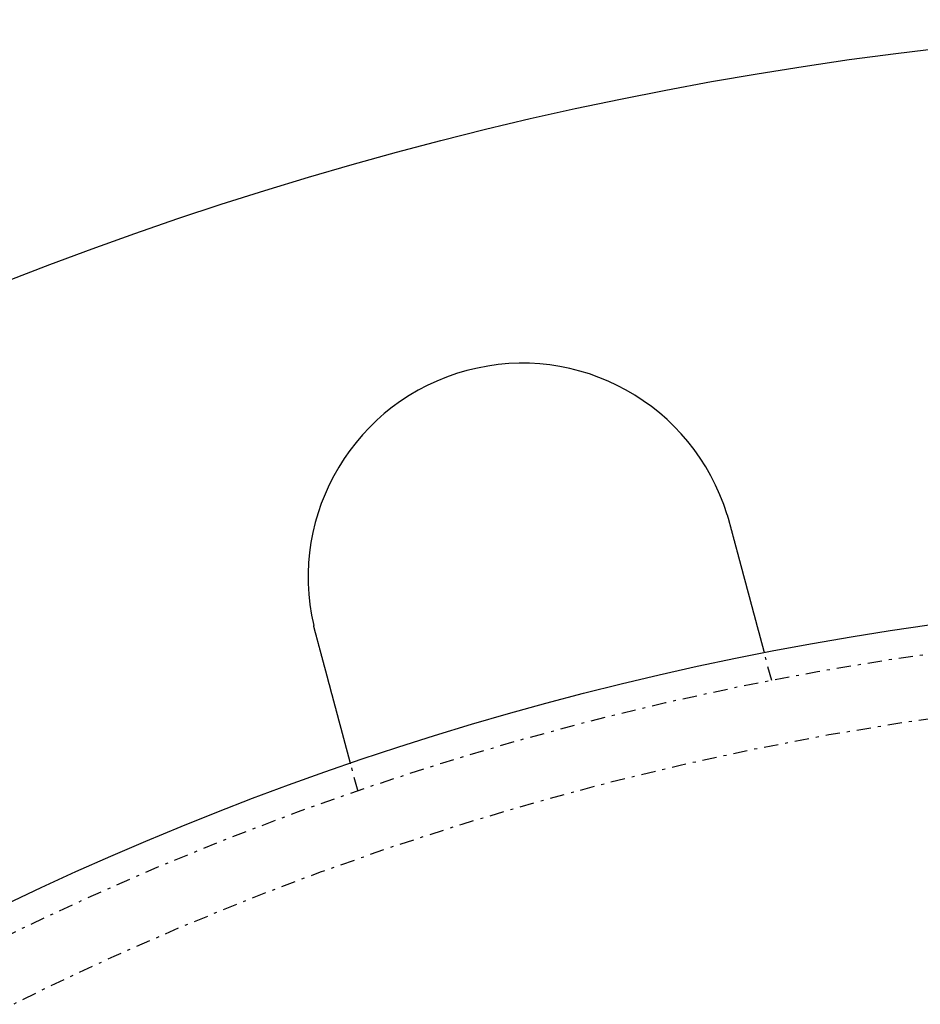
# Model space of a CAD drawing. Extents: x -165 to 165, y -165 to 717.
# Drawn here: x -47 to -16, y 96 to 130 of the extents above; entities that cross this region are included whole.
import ezdxf

# ---------------------------------------------------------------- set-up
doc = ezdxf.new("R2010")
doc.units = 0
doc.linetypes.add('STRICHPUNKT', pattern=[1, 0.5, -0.25, 0, -0.25])
doc.layers.get('0').update_dxf_attribs({"linetype": 'CONTINUOUS'})
doc.layers.add('BEM', color=7, linetype='CONTINUOUS')

# ---------------------------------------------------------------- blocks, each defined once
blk = doc.blocks.new('A$C9720CE18')
at = {"color": 1, "linetype": 'STRICHPUNKT'}
for p, q in [((-20.89997, 106.97753), (-21.1594, 107.94573)), ((-35.38886, 103.09524), (-35.64829, 104.06344))]:
    blk.add_line(p, q, dxfattribs=at)
at = {"color": 3}
for points in [[(-22.4607, 112.785, 0), (-22.4601, 112.783, 0), (-22.4595, 112.781, 0), (-22.4589, 112.78, 0), (-22.4583, 112.778, 0), (-22.4577, 112.776, 0), (-22.4571, 112.774, 0), (-22.4566, 112.772, 0), (-22.456, 112.77, 0), (-22.4554, 112.768, 0), (-22.4548, 112.766, 0), (-22.4542, 112.764, 0), (-22.4537, 112.762, 0), (-22.4531, 112.76, 0), (-22.4525, 112.758, 0), (-22.4519, 112.756, 0), (-22.4513, 112.754, 0), (-22.4508, 112.753, 0), (-22.4502, 112.751, 0), (-22.4496, 112.749, 0), (-22.449, 112.747, 0), (-22.4485, 112.745, 0), (-22.4479, 112.743, 0), (-22.4473, 112.741, 0), (-22.4467, 112.739, 0), (-22.4462, 112.737, 0), (-22.4456, 112.735, 0), (-22.445, 112.733, 0), (-22.4444, 112.731, 0), (-22.4439, 112.729, 0), (-22.4433, 112.727, 0), (-22.4427, 112.726, 0), (-22.4422, 112.724, 0), (-22.4416, 112.722, 0), (-22.441, 112.72, 0), (-22.4404, 112.718, 0), (-22.4399, 112.716, 0), (-22.4393, 112.714, 0), (-22.4387, 112.712, 0), (-22.4382, 112.71, 0), (-22.4376, 112.708, 0), (-22.437, 112.706, 0), (-22.4365, 112.704, 0), (-22.4359, 112.702, 0), (-22.4353, 112.7, 0), (-22.4348, 112.699, 0), (-22.4342, 112.697, 0), (-22.4337, 112.695, 0), (-22.4331, 112.693, 0), (-22.4325, 112.691, 0), (-22.432, 112.689, 0), (-22.4314, 112.687, 0), (-22.4309, 112.685, 0), (-22.4303, 112.683, 0), (-22.4297, 112.681, 0), (-22.4292, 112.679, 0), (-22.4286, 112.677, 0), (-22.4281, 112.675, 0), (-22.4275, 112.673, 0), (-22.4269, 112.671, 0), (-22.4264, 112.67, 0), (-22.4258, 112.668, 0), (-22.4253, 112.666, 0), (-22.4247, 112.664, 0), (-22.4242, 112.662, 0), (-22.4236, 112.66, 0), (-22.4231, 112.658, 0), (-22.4225, 112.656, 0), (-22.422, 112.654, 0), (-22.4214, 112.652, 0), (-22.4209, 112.65, 0), (-22.4203, 112.648, 0), (-22.4198, 112.646, 0), (-22.4192, 112.644, 0), (-22.4187, 112.642, 0), (-22.4181, 112.641, 0), (-22.4176, 112.639, 0), (-22.417, 112.637, 0), (-22.4165, 112.635, 0), (-22.4159, 112.633, 0), (-22.4154, 112.631, 0), (-22.4148, 112.629, 0), (-22.4143, 112.627, 0), (-22.4138, 112.625, 0), (-22.4132, 112.623, 0), (-22.4127, 112.621, 0), (-22.4121, 112.619, 0), (-22.4116, 112.617, 0), (-22.411, 112.615, 0), (-22.4105, 112.613, 0), (-22.41, 112.611, 0), (-22.4094, 112.61, 0), (-22.4089, 112.608, 0), (-22.4083, 112.606, 0), (-22.4078, 112.604, 0), (-22.4073, 112.602, 0), (-22.4067, 112.6, 0), (-22.4062, 112.598, 0), (-22.4057, 112.596, 0), (-22.4051, 112.594, 0), (-22.4046, 112.592, 0), (-22.4041, 112.59, 0), (-22.4035, 112.588, 0), (-22.403, 112.586, 0), (-22.4025, 112.584, 0), (-22.4019, 112.582, 0), (-22.4014, 112.58, 0), (-22.4009, 112.578, 0), (-22.4003, 112.577, 0), (-22.3998, 112.575, 0), (-22.3993, 112.573, 0), (-22.3987, 112.571, 0), (-22.3982, 112.569, 0), (-22.3977, 112.567, 0), (-22.3971, 112.565, 0), (-22.3966, 112.563, 0), (-22.3961, 112.561, 0), (-22.3956, 112.559, 0), (-22.395, 112.557, 0), (-22.3945, 112.555, 0), (-22.394, 112.553, 0), (-22.3935, 112.551, 0), (-22.3929, 112.549, 0), (-22.3924, 112.547, 0), (-22.3919, 112.545, 0), (-22.3914, 112.544, 0), (-22.3909, 112.542, 0), (-22.3903, 112.54, 0)], [(-22.3903, 112.54, 0), (-22.387, 112.527, 0), (-22.3836, 112.515, 0), (-22.3802, 112.502, 0), (-22.3769, 112.489, 0), (-22.3735, 112.477, 0), (-22.3701, 112.464, 0), (-22.3667, 112.451, 0), (-22.3633, 112.439, 0), (-22.3599, 112.426, 0), (-22.3565, 112.413, 0), (-22.3531, 112.401, 0), (-22.3497, 112.388, 0), (-22.3463, 112.375, 0), (-22.3429, 112.363, 0), (-22.3395, 112.35, 0), (-22.336, 112.337, 0), (-22.3326, 112.324, 0), (-22.3292, 112.311, 0), (-22.3257, 112.299, 0), (-22.3223, 112.286, 0), (-22.3189, 112.273, 0), (-22.3154, 112.26, 0), (-22.312, 112.247, 0), (-22.3085, 112.234, 0), (-22.3051, 112.222, 0), (-22.3016, 112.209, 0), (-22.2982, 112.196, 0), (-22.2947, 112.183, 0), (-22.2913, 112.17, 0), (-22.2878, 112.157, 0), (-22.2844, 112.144, 0), (-22.2809, 112.131, 0), (-22.2775, 112.118, 0), (-22.274, 112.105, 0), (-22.2705, 112.093, 0), (-22.2671, 112.08, 0), (-22.2636, 112.067, 0), (-22.2601, 112.054, 0), (-22.2567, 112.041, 0), (-22.2532, 112.028, 0), (-22.2498, 112.015, 0), (-22.2463, 112.002, 0), (-22.2428, 111.989, 0), (-22.2394, 111.976, 0), (-22.2359, 111.963, 0), (-22.2324, 111.95, 0), (-22.229, 111.937, 0), (-22.2255, 111.925, 0), (-22.2221, 111.912, 0), (-22.2186, 111.899, 0), (-22.2152, 111.886, 0), (-22.2117, 111.873, 0), (-22.2083, 111.86, 0), (-22.2048, 111.847, 0), (-22.2014, 111.834, 0), (-22.1979, 111.822, 0), (-22.1945, 111.809, 0), (-22.191, 111.796, 0), (-22.1876, 111.783, 0), (-22.1841, 111.77, 0), (-22.1807, 111.757, 0), (-22.1773, 111.745, 0), (-22.1739, 111.732, 0), (-22.1704, 111.719, 0), (-22.167, 111.706, 0), (-22.1636, 111.693, 0), (-22.1602, 111.681, 0), (-22.1568, 111.668, 0), (-22.1533, 111.655, 0), (-22.1499, 111.642, 0), (-22.1465, 111.63, 0), (-22.1431, 111.617, 0), (-22.1397, 111.604, 0), (-22.1364, 111.592, 0), (-22.133, 111.579, 0), (-22.1296, 111.567, 0), (-22.1262, 111.554, 0), (-22.1228, 111.541, 0), (-22.1195, 111.529, 0), (-22.1161, 111.516, 0), (-22.1127, 111.504, 0), (-22.1094, 111.491, 0), (-22.106, 111.479, 0), (-22.1027, 111.466, 0), (-22.0994, 111.454, 0), (-22.096, 111.441, 0), (-22.0927, 111.429, 0), (-22.0894, 111.416, 0), (-22.0861, 111.404, 0), (-22.0828, 111.392, 0), (-22.0795, 111.379, 0), (-22.0762, 111.367, 0), (-22.0729, 111.355, 0), (-22.0696, 111.343, 0), (-22.0663, 111.33, 0), (-22.063, 111.318, 0), (-22.0598, 111.306, 0), (-22.0565, 111.294, 0), (-22.0533, 111.282, 0), (-22.05, 111.27, 0), (-22.0468, 111.258, 0), (-22.0436, 111.246, 0), (-22.0404, 111.233, 0), (-22.0371, 111.221, 0), (-22.0339, 111.21, 0), (-22.0307, 111.198, 0), (-22.0275, 111.186, 0), (-22.0244, 111.174, 0), (-22.0212, 111.162, 0), (-22.018, 111.15, 0), (-22.0149, 111.138, 0), (-22.0117, 111.127, 0), (-22.0086, 111.115, 0), (-22.0055, 111.103, 0), (-22.0023, 111.092, 0), (-21.9992, 111.08, 0), (-21.9961, 111.068, 0), (-21.993, 111.057, 0), (-21.9899, 111.045, 0), (-21.9869, 111.034, 0), (-21.9838, 111.022, 0), (-21.9807, 111.011, 0), (-21.9777, 111, 0), (-21.9747, 110.988, 0), (-21.9716, 110.977, 0), (-21.9686, 110.966, 0), (-21.9656, 110.955, 0), (-21.9626, 110.943, 0), (-21.9596, 110.932, 0), (-21.9567, 110.921, 0), (-21.9537, 110.91, 0), (-21.9507, 110.899, 0), (-21.9477, 110.888, 0), (-21.9447, 110.876, 0), (-21.9417, 110.865, 0), (-21.9387, 110.854, 0), (-21.9357, 110.843, 0), (-21.9327, 110.832, 0), (-21.9297, 110.82, 0), (-21.9266, 110.809, 0), (-21.9236, 110.798, 0), (-21.9206, 110.787, 0), (-21.9176, 110.775, 0), (-21.9146, 110.764, 0), (-21.9115, 110.753, 0), (-21.9085, 110.741, 0), (-21.9055, 110.73, 0), (-21.9024, 110.719, 0), (-21.8994, 110.707, 0), (-21.8964, 110.696, 0), (-21.8933, 110.685, 0), (-21.8903, 110.673, 0), (-21.8872, 110.662, 0), (-21.8842, 110.651, 0), (-21.8812, 110.639, 0), (-21.8781, 110.628, 0), (-21.8751, 110.617, 0), (-21.872, 110.605, 0), (-21.869, 110.594, 0), (-21.8659, 110.583, 0), (-21.8629, 110.571, 0), (-21.8599, 110.56, 0), (-21.8568, 110.548, 0), (-21.8538, 110.537, 0), (-21.8507, 110.526, 0), (-21.8477, 110.514, 0), (-21.8446, 110.503, 0), (-21.8416, 110.492, 0), (-21.8386, 110.48, 0), (-21.8355, 110.469, 0), (-21.8325, 110.458, 0), (-21.8294, 110.446, 0), (-21.8264, 110.435, 0), (-21.8234, 110.424, 0), (-21.8203, 110.412, 0), (-21.8173, 110.401, 0), (-21.8143, 110.39, 0), (-21.8113, 110.378, 0), (-21.8082, 110.367, 0), (-21.8052, 110.356, 0), (-21.8022, 110.345, 0), (-21.7992, 110.333, 0), (-21.7962, 110.322, 0), (-21.7932, 110.311, 0), (-21.7901, 110.3, 0), (-21.7871, 110.288, 0), (-21.7841, 110.277, 0), (-21.7811, 110.266, 0), (-21.7782, 110.255, 0), (-21.7752, 110.244, 0), (-21.7722, 110.233, 0), (-21.7692, 110.222, 0), (-21.7662, 110.21, 0), (-21.7632, 110.199, 0), (-21.7603, 110.188, 0), (-21.7573, 110.177, 0), (-21.7543, 110.166, 0), (-21.7514, 110.155, 0), (-21.7484, 110.144, 0), (-21.7455, 110.133, 0), (-21.7426, 110.122, 0), (-21.7396, 110.111, 0), (-21.7367, 110.1, 0), (-21.7338, 110.089, 0), (-21.7308, 110.078, 0), (-21.7279, 110.068, 0), (-21.725, 110.057, 0), (-21.7221, 110.046, 0), (-21.7192, 110.035, 0), (-21.7163, 110.024, 0), (-21.7135, 110.014, 0), (-21.7106, 110.003, 0), (-21.7077, 109.992, 0), (-21.7048, 109.981, 0), (-21.702, 109.971, 0), (-21.6991, 109.96, 0), (-21.6963, 109.949, 0), (-21.6935, 109.939, 0), (-21.6906, 109.928, 0), (-21.6878, 109.918, 0), (-21.685, 109.907, 0), (-21.6822, 109.897, 0), (-21.6794, 109.886, 0), (-21.6766, 109.876, 0), (-21.6738, 109.865, 0), (-21.671, 109.855, 0), (-21.6682, 109.845, 0), (-21.6655, 109.834, 0), (-21.6627, 109.824, 0), (-21.66, 109.814, 0), (-21.6572, 109.804, 0), (-21.6545, 109.793, 0), (-21.6517, 109.783, 0), (-21.649, 109.773, 0), (-21.6463, 109.763, 0), (-21.6436, 109.753, 0), (-21.6409, 109.743, 0), (-21.6382, 109.733, 0), (-21.6356, 109.723, 0), (-21.6329, 109.713, 0), (-21.6302, 109.703, 0), (-21.6276, 109.693, 0), (-21.6249, 109.683, 0), (-21.6223, 109.673, 0), (-21.6197, 109.663, 0), (-21.6171, 109.654, 0), (-21.6144, 109.644, 0), (-21.6118, 109.634, 0), (-21.6093, 109.625, 0), (-21.6067, 109.615, 0), (-21.6041, 109.605, 0), (-21.6015, 109.596, 0), (-21.599, 109.586, 0), (-21.5965, 109.577, 0), (-21.5939, 109.567, 0), (-21.5914, 109.558, 0), (-21.5889, 109.549, 0), (-21.5864, 109.539, 0), (-21.5839, 109.53, 0), (-21.5814, 109.521, 0), (-21.5789, 109.511, 0), (-21.5765, 109.502, 0), (-21.574, 109.493, 0), (-21.5716, 109.484, 0), (-21.5692, 109.475, 0), (-21.5667, 109.466, 0), (-21.5643, 109.457, 0), (-21.5619, 109.448, 0), (-21.5595, 109.439, 0), (-21.5572, 109.43, 0), (-21.5548, 109.421, 0), (-21.5524, 109.413, 0), (-21.5501, 109.404, 0), (-21.5478, 109.395, 0), (-21.5454, 109.386, 0), (-21.5431, 109.378, 0), (-21.5408, 109.369, 0), (-21.5386, 109.361, 0), (-21.5363, 109.352, 0), (-21.534, 109.344, 0), (-21.5317, 109.335, 0), (-21.5294, 109.327, 0), (-21.5272, 109.318, 0), (-21.5249, 109.31, 0), (-21.5226, 109.301, 0), (-21.5203, 109.293, 0), (-21.5181, 109.284, 0), (-21.5158, 109.276, 0), (-21.5135, 109.267, 0), (-21.5112, 109.259, 0), (-21.509, 109.25, 0), (-21.5067, 109.242, 0), (-21.5044, 109.233, 0), (-21.5022, 109.225, 0), (-21.4999, 109.217, 0), (-21.4977, 109.208, 0), (-21.4954, 109.2, 0), (-21.4931, 109.191, 0), (-21.4909, 109.183, 0), (-21.4887, 109.175, 0), (-21.4864, 109.166, 0), (-21.4842, 109.158, 0), (-21.4819, 109.149, 0), (-21.4797, 109.141, 0), (-21.4775, 109.133, 0), (-21.4752, 109.124, 0), (-21.473, 109.116, 0), (-21.4708, 109.108, 0), (-21.4686, 109.1, 0), (-21.4663, 109.091, 0), (-21.4641, 109.083, 0), (-21.4619, 109.075, 0), (-21.4597, 109.067, 0), (-21.4575, 109.058, 0), (-21.4553, 109.05, 0), (-21.4531, 109.042, 0), (-21.4509, 109.034, 0), (-21.4488, 109.026, 0), (-21.4466, 109.018, 0), (-21.4444, 109.009, 0), (-21.4422, 109.001, 0), (-21.4401, 108.993, 0), (-21.4379, 108.985, 0), (-21.4358, 108.977, 0), (-21.4336, 108.969, 0), (-21.4315, 108.961, 0), (-21.4294, 108.953, 0), (-21.4272, 108.945, 0), (-21.4251, 108.937, 0), (-21.423, 108.929, 0), (-21.4209, 108.922, 0), (-21.4188, 108.914, 0), (-21.4167, 108.906, 0), (-21.4146, 108.898, 0), (-21.4125, 108.89, 0), (-21.4104, 108.883, 0), (-21.4083, 108.875, 0), (-21.4063, 108.867, 0), (-21.4042, 108.859, 0), (-21.4022, 108.852, 0), (-21.4001, 108.844, 0), (-21.3981, 108.836, 0), (-21.396, 108.829, 0), (-21.394, 108.821, 0), (-21.392, 108.814, 0), (-21.39, 108.806, 0), (-21.388, 108.799, 0), (-21.386, 108.791, 0), (-21.384, 108.784, 0), (-21.382, 108.777, 0), (-21.3801, 108.769, 0), (-21.3781, 108.762, 0), (-21.3761, 108.755, 0), (-21.3742, 108.747, 0), (-21.3723, 108.74, 0), (-21.3703, 108.733, 0), (-21.3684, 108.726, 0), (-21.3665, 108.719, 0), (-21.3646, 108.712, 0), (-21.3627, 108.705, 0), (-21.3608, 108.697, 0), (-21.359, 108.69, 0), (-21.3571, 108.684, 0), (-21.3552, 108.677, 0), (-21.3534, 108.67, 0), (-21.3515, 108.663, 0), (-21.3497, 108.656, 0), (-21.3479, 108.649, 0), (-21.3461, 108.642, 0), (-21.3443, 108.636, 0), (-21.3425, 108.629, 0), (-21.3407, 108.622, 0), (-21.3389, 108.616, 0), (-21.3371, 108.609, 0), (-21.3354, 108.602, 0), (-21.3336, 108.596, 0), (-21.3319, 108.589, 0), (-21.3302, 108.583, 0), (-21.3284, 108.577, 0), (-21.3267, 108.57, 0), (-21.325, 108.564, 0), (-21.3233, 108.558, 0), (-21.3216, 108.551, 0), (-21.32, 108.545, 0), (-21.3183, 108.539, 0), (-21.3166, 108.533, 0), (-21.315, 108.526, 0), (-21.3134, 108.52, 0), (-21.3117, 108.514, 0), (-21.3101, 108.508, 0), (-21.3085, 108.502, 0), (-21.3069, 108.496, 0), (-21.3053, 108.49, 0), (-21.3037, 108.484, 0), (-21.3022, 108.479, 0), (-21.3006, 108.473, 0), (-21.2991, 108.467, 0), (-21.2975, 108.461, 0), (-21.296, 108.455, 0), (-21.2945, 108.45, 0), (-21.293, 108.444, 0), (-21.2915, 108.439, 0), (-21.29, 108.433, 0), (-21.2885, 108.428, 0), (-21.287, 108.422, 0), (-21.2856, 108.417, 0), (-21.2841, 108.411, 0), (-21.2827, 108.406, 0), (-21.2813, 108.4, 0), (-21.2798, 108.395, 0), (-21.2784, 108.39, 0), (-21.277, 108.385, 0), (-21.2756, 108.38, 0), (-21.2743, 108.374, 0), (-21.2729, 108.369, 0), (-21.2716, 108.364, 0), (-21.2702, 108.359, 0), (-21.2689, 108.354, 0), (-21.2676, 108.349, 0), (-21.2662, 108.344, 0), (-21.2649, 108.34, 0), (-21.2637, 108.335, 0), (-21.2624, 108.33, 0), (-21.2611, 108.325, 0), (-21.2598, 108.321, 0), (-21.2586, 108.316, 0), (-21.2574, 108.311, 0), (-21.2561, 108.307, 0), (-21.2549, 108.302, 0), (-21.2537, 108.298, 0), (-21.2525, 108.293, 0), (-21.2513, 108.289, 0), (-21.2501, 108.284, 0), (-21.2489, 108.28, 0), (-21.2477, 108.275, 0), (-21.2465, 108.271, 0), (-21.2453, 108.266, 0), (-21.2441, 108.262, 0), (-21.2429, 108.258, 0), (-21.2418, 108.253, 0), (-21.2406, 108.249, 0), (-21.2395, 108.245, 0), (-21.2383, 108.24, 0), (-21.2372, 108.236, 0), (-21.236, 108.232, 0), (-21.2349, 108.228, 0), (-21.2338, 108.223, 0), (-21.2327, 108.219, 0), (-21.2315, 108.215, 0), (-21.2304, 108.211, 0), (-21.2293, 108.207, 0), (-21.2282, 108.203, 0), (-21.2272, 108.199, 0), (-21.2261, 108.195, 0), (-21.225, 108.191, 0), (-21.2239, 108.187, 0), (-21.2229, 108.183, 0), (-21.2218, 108.179, 0), (-21.2208, 108.175, 0), (-21.2197, 108.171, 0), (-21.2187, 108.167, 0), (-21.2177, 108.163, 0), (-21.2167, 108.159, 0), (-21.2157, 108.156, 0), (-21.2147, 108.152, 0), (-21.2137, 108.148, 0), (-21.2127, 108.145, 0), (-21.2117, 108.141, 0), (-21.2107, 108.137, 0), (-21.2098, 108.134, 0), (-21.2088, 108.13, 0), (-21.2079, 108.127, 0), (-21.2069, 108.123, 0), (-21.206, 108.12, 0), (-21.2051, 108.116, 0), (-21.2042, 108.113, 0), (-21.2032, 108.109, 0), (-21.2023, 108.106, 0), (-21.2015, 108.103, 0), (-21.2006, 108.099, 0), (-21.1997, 108.096, 0), (-21.1988, 108.093, 0), (-21.198, 108.09, 0), (-21.1971, 108.087, 0), (-21.1963, 108.083, 0), (-21.1955, 108.08, 0), (-21.1946, 108.077, 0), (-21.1938, 108.074, 0), (-21.193, 108.071, 0), (-21.1922, 108.068, 0), (-21.1914, 108.065, 0), (-21.1907, 108.062, 0), (-21.1899, 108.06, 0), (-21.1891, 108.057, 0), (-21.1884, 108.054, 0), (-21.1877, 108.051, 0), (-21.1869, 108.048, 0), (-21.1862, 108.046, 0), (-21.1855, 108.043, 0), (-21.1848, 108.041, 0), (-21.1841, 108.038, 0), (-21.1834, 108.035, 0), (-21.1828, 108.033, 0), (-21.1821, 108.03, 0), (-21.1815, 108.028, 0), (-21.1808, 108.026, 0), (-21.1802, 108.023, 0), (-21.1796, 108.021, 0), (-21.179, 108.019, 0), (-21.1784, 108.016, 0), (-21.1778, 108.014, 0), (-21.1772, 108.012, 0), (-21.1766, 108.01, 0), (-21.176, 108.008, 0), (-21.1755, 108.006, 0), (-21.175, 108.004, 0), (-21.1744, 108.002, 0), (-21.1739, 108, 0), (-21.1734, 107.998, 0), (-21.1729, 107.996, 0), (-21.1724, 107.994, 0), (-21.1719, 107.992, 0), (-21.1714, 107.991, 0), (-21.171, 107.989, 0), (-21.1705, 107.987, 0), (-21.1701, 107.986, 0), (-21.1696, 107.984, 0), (-21.1692, 107.982, 0), (-21.1688, 107.981, 0), (-21.1684, 107.979, 0), (-21.168, 107.978, 0), (-21.1676, 107.976, 0), (-21.1672, 107.975, 0), (-21.1668, 107.973, 0), (-21.1665, 107.972, 0), (-21.1661, 107.971, 0), (-21.1658, 107.969, 0), (-21.1654, 107.968, 0), (-21.1651, 107.967, 0), (-21.1648, 107.966, 0), (-21.1645, 107.965, 0), (-21.1642, 107.964, 0), (-21.1639, 107.962, 0), (-21.1636, 107.961, 0), (-21.1633, 107.96, 0), (-21.1631, 107.959, 0), (-21.1628, 107.959, 0), (-21.1626, 107.958, 0), (-21.1624, 107.957, 0), (-21.1621, 107.956, 0), (-21.1619, 107.955, 0), (-21.1617, 107.954, 0), (-21.1615, 107.954, 0), (-21.1613, 107.953, 0), (-21.1611, 107.952, 0), (-21.161, 107.952, 0), (-21.1608, 107.951, 0), (-21.1607, 107.95, 0), (-21.1605, 107.95, 0), (-21.1604, 107.949, 0), (-21.1602, 107.949, 0), (-21.1601, 107.948, 0), (-21.16, 107.948, 0), (-21.1599, 107.948, 0), (-21.1598, 107.947, 0), (-21.1597, 107.947, 0), (-21.1597, 107.947, 0), (-21.1596, 107.947, 0), (-21.1596, 107.946, 0), (-21.1595, 107.946, 0), (-21.1595, 107.946, 0), (-21.1594, 107.946, 0), (-21.1594, 107.946, 0), (-21.1594, 107.946, 0), (-21.1594, 107.946, 0)], [(-36.8792, 108.657, 0), (-36.8797, 108.659, 0), (-36.8803, 108.661, 0), (-36.8808, 108.663, 0), (-36.8813, 108.665, 0), (-36.8818, 108.667, 0), (-36.8823, 108.669, 0), (-36.8829, 108.671, 0), (-36.8834, 108.673, 0), (-36.8839, 108.675, 0), (-36.8844, 108.677, 0), (-36.8849, 108.679, 0), (-36.8854, 108.681, 0), (-36.886, 108.683, 0), (-36.8865, 108.685, 0), (-36.887, 108.687, 0), (-36.8875, 108.689, 0), (-36.888, 108.69, 0), (-36.8885, 108.692, 0), (-36.889, 108.694, 0), (-36.8895, 108.696, 0), (-36.8901, 108.698, 0), (-36.8906, 108.7, 0), (-36.8911, 108.702, 0), (-36.8916, 108.704, 0), (-36.8921, 108.706, 0), (-36.8926, 108.708, 0), (-36.8931, 108.71, 0), (-36.8936, 108.712, 0), (-36.8941, 108.714, 0), (-36.8946, 108.716, 0), (-36.8951, 108.718, 0), (-36.8956, 108.72, 0), (-36.8961, 108.722, 0), (-36.8966, 108.724, 0), (-36.8971, 108.726, 0), (-36.8976, 108.727, 0), (-36.8981, 108.729, 0), (-36.8987, 108.731, 0), (-36.8992, 108.733, 0), (-36.8997, 108.735, 0), (-36.9002, 108.737, 0), (-36.9007, 108.739, 0), (-36.9011, 108.741, 0), (-36.9016, 108.743, 0), (-36.9021, 108.745, 0), (-36.9026, 108.747, 0), (-36.9031, 108.749, 0), (-36.9036, 108.751, 0), (-36.9041, 108.753, 0), (-36.9046, 108.755, 0), (-36.9051, 108.757, 0), (-36.9056, 108.759, 0), (-36.9061, 108.761, 0), (-36.9066, 108.763, 0), (-36.9071, 108.765, 0), (-36.9076, 108.766, 0), (-36.9081, 108.768, 0), (-36.9086, 108.77, 0), (-36.9091, 108.772, 0), (-36.9095, 108.774, 0), (-36.91, 108.776, 0), (-36.9105, 108.778, 0), (-36.911, 108.78, 0), (-36.9115, 108.782, 0), (-36.912, 108.784, 0), (-36.9125, 108.786, 0), (-36.913, 108.788, 0), (-36.9134, 108.79, 0), (-36.9139, 108.792, 0), (-36.9144, 108.794, 0), (-36.9149, 108.796, 0), (-36.9154, 108.798, 0), (-36.9159, 108.8, 0), (-36.9163, 108.802, 0), (-36.9168, 108.804, 0), (-36.9173, 108.806, 0), (-36.9178, 108.807, 0), (-36.9183, 108.809, 0), (-36.9187, 108.811, 0), (-36.9192, 108.813, 0), (-36.9197, 108.815, 0), (-36.9202, 108.817, 0), (-36.9207, 108.819, 0), (-36.9211, 108.821, 0), (-36.9216, 108.823, 0), (-36.9221, 108.825, 0), (-36.9226, 108.827, 0), (-36.923, 108.829, 0), (-36.9235, 108.831, 0), (-36.924, 108.833, 0), (-36.9245, 108.835, 0), (-36.9249, 108.837, 0), (-36.9254, 108.839, 0), (-36.9259, 108.841, 0), (-36.9263, 108.843, 0), (-36.9268, 108.845, 0), (-36.9273, 108.847, 0), (-36.9278, 108.849, 0), (-36.9282, 108.85, 0), (-36.9287, 108.852, 0), (-36.9292, 108.854, 0), (-36.9296, 108.856, 0), (-36.9301, 108.858, 0), (-36.9306, 108.86, 0), (-36.931, 108.862, 0), (-36.9315, 108.864, 0), (-36.932, 108.866, 0), (-36.9324, 108.868, 0), (-36.9329, 108.87, 0), (-36.9333, 108.872, 0), (-36.9338, 108.874, 0), (-36.9343, 108.876, 0), (-36.9347, 108.878, 0), (-36.9352, 108.88, 0), (-36.9357, 108.882, 0), (-36.9361, 108.884, 0), (-36.9366, 108.886, 0), (-36.937, 108.888, 0), (-36.9375, 108.89, 0), (-36.9379, 108.892, 0), (-36.9384, 108.894, 0), (-36.9389, 108.895, 0), (-36.9393, 108.897, 0), (-36.9398, 108.899, 0), (-36.9402, 108.901, 0), (-36.9407, 108.903, 0), (-36.9411, 108.905, 0)], [(-35.6483, 104.063, 0), (-35.6483, 104.063, 0), (-35.6483, 104.064, 0), (-35.6483, 104.064, 0), (-35.6484, 104.064, 0), (-35.6484, 104.064, 0), (-35.6484, 104.064, 0), (-35.6485, 104.064, 0), (-35.6486, 104.064, 0), (-35.6486, 104.065, 0), (-35.6487, 104.065, 0), (-35.6488, 104.065, 0), (-35.6489, 104.066, 0), (-35.649, 104.066, 0), (-35.6491, 104.067, 0), (-35.6493, 104.067, 0), (-35.6494, 104.068, 0), (-35.6495, 104.068, 0), (-35.6497, 104.069, 0), (-35.6499, 104.069, 0), (-35.65, 104.07, 0), (-35.6502, 104.071, 0), (-35.6504, 104.071, 0), (-35.6506, 104.072, 0), (-35.6508, 104.073, 0), (-35.651, 104.074, 0), (-35.6512, 104.074, 0), (-35.6515, 104.075, 0), (-35.6517, 104.076, 0), (-35.652, 104.077, 0), (-35.6522, 104.078, 0), (-35.6525, 104.079, 0), (-35.6528, 104.08, 0), (-35.6531, 104.081, 0), (-35.6534, 104.082, 0), (-35.6537, 104.084, 0), (-35.654, 104.085, 0), (-35.6543, 104.086, 0), (-35.6546, 104.087, 0), (-35.655, 104.088, 0), (-35.6553, 104.09, 0), (-35.6557, 104.091, 0), (-35.6561, 104.093, 0), (-35.6565, 104.094, 0), (-35.6569, 104.095, 0), (-35.6573, 104.097, 0), (-35.6577, 104.098, 0), (-35.6581, 104.1, 0), (-35.6585, 104.102, 0), (-35.6589, 104.103, 0), (-35.6594, 104.105, 0), (-35.6598, 104.107, 0), (-35.6603, 104.108, 0), (-35.6608, 104.11, 0), (-35.6613, 104.112, 0), (-35.6618, 104.114, 0), (-35.6623, 104.116, 0), (-35.6628, 104.118, 0), (-35.6633, 104.12, 0), (-35.6638, 104.121, 0), (-35.6644, 104.124, 0), (-35.6649, 104.126, 0), (-35.6655, 104.128, 0), (-35.6661, 104.13, 0), (-35.6667, 104.132, 0), (-35.6672, 104.134, 0), (-35.6678, 104.136, 0), (-35.6685, 104.139, 0), (-35.6691, 104.141, 0), (-35.6697, 104.143, 0), (-35.6703, 104.146, 0), (-35.671, 104.148, 0), (-35.6717, 104.151, 0), (-35.6723, 104.153, 0), (-35.673, 104.156, 0), (-35.6737, 104.158, 0), (-35.6744, 104.161, 0), (-35.6751, 104.164, 0), (-35.6758, 104.166, 0), (-35.6765, 104.169, 0), (-35.6773, 104.172, 0), (-35.678, 104.174, 0), (-35.6788, 104.177, 0), (-35.6796, 104.18, 0), (-35.6803, 104.183, 0), (-35.6811, 104.186, 0), (-35.6819, 104.189, 0), (-35.6827, 104.192, 0), (-35.6835, 104.195, 0), (-35.6844, 104.198, 0), (-35.6852, 104.201, 0), (-35.686, 104.204, 0), (-35.6869, 104.207, 0), (-35.6877, 104.211, 0), (-35.6886, 104.214, 0), (-35.6895, 104.217, 0), (-35.6903, 104.22, 0), (-35.6912, 104.224, 0), (-35.6921, 104.227, 0), (-35.693, 104.23, 0), (-35.694, 104.234, 0), (-35.6949, 104.237, 0), (-35.6958, 104.241, 0), (-35.6968, 104.244, 0), (-35.6977, 104.248, 0), (-35.6987, 104.251, 0), (-35.6996, 104.255, 0), (-35.7006, 104.259, 0), (-35.7016, 104.262, 0), (-35.7026, 104.266, 0), (-35.7036, 104.27, 0), (-35.7046, 104.273, 0), (-35.7056, 104.277, 0), (-35.7066, 104.281, 0), (-35.7076, 104.285, 0), (-35.7086, 104.289, 0), (-35.7097, 104.293, 0), (-35.7107, 104.296, 0), (-35.7118, 104.3, 0), (-35.7128, 104.304, 0), (-35.7139, 104.308, 0), (-35.715, 104.312, 0), (-35.716, 104.316, 0), (-35.7171, 104.32, 0), (-35.7182, 104.324, 0), (-35.7193, 104.329, 0), (-35.7204, 104.333, 0), (-35.7215, 104.337, 0), (-35.7227, 104.341, 0), (-35.7238, 104.345, 0), (-35.7249, 104.349, 0), (-35.7261, 104.354, 0), (-35.7272, 104.358, 0), (-35.7283, 104.362, 0), (-35.7295, 104.367, 0), (-35.7307, 104.371, 0), (-35.7318, 104.375, 0), (-35.733, 104.38, 0), (-35.7342, 104.384, 0), (-35.7354, 104.388, 0), (-35.7366, 104.393, 0), (-35.7377, 104.397, 0), (-35.7389, 104.402, 0), (-35.7402, 104.406, 0), (-35.7414, 104.411, 0), (-35.7426, 104.415, 0), (-35.7438, 104.42, 0), (-35.745, 104.424, 0), (-35.7463, 104.429, 0), (-35.7475, 104.434, 0), (-35.7487, 104.438, 0), (-35.75, 104.443, 0), (-35.7513, 104.448, 0), (-35.7525, 104.453, 0), (-35.7538, 104.457, 0), (-35.7551, 104.462, 0), (-35.7564, 104.467, 0), (-35.7578, 104.472, 0), (-35.7591, 104.477, 0), (-35.7604, 104.482, 0), (-35.7618, 104.487, 0), (-35.7632, 104.492, 0), (-35.7645, 104.497, 0), (-35.7659, 104.502, 0), (-35.7673, 104.508, 0), (-35.7687, 104.513, 0), (-35.7701, 104.518, 0), (-35.7716, 104.524, 0), (-35.773, 104.529, 0), (-35.7745, 104.534, 0), (-35.7759, 104.54, 0), (-35.7774, 104.545, 0), (-35.7789, 104.551, 0), (-35.7804, 104.556, 0), (-35.7818, 104.562, 0), (-35.7834, 104.568, 0), (-35.7849, 104.573, 0), (-35.7864, 104.579, 0), (-35.7879, 104.585, 0), (-35.7895, 104.59, 0), (-35.7911, 104.596, 0), (-35.7926, 104.602, 0), (-35.7942, 104.608, 0), (-35.7958, 104.614, 0), (-35.7974, 104.62, 0), (-35.799, 104.626, 0), (-35.8006, 104.632, 0), (-35.8022, 104.638, 0), (-35.8039, 104.644, 0), (-35.8055, 104.65, 0), (-35.8072, 104.656, 0), (-35.8089, 104.663, 0), (-35.8105, 104.669, 0), (-35.8122, 104.675, 0), (-35.8139, 104.682, 0), (-35.8156, 104.688, 0), (-35.8173, 104.694, 0), (-35.819, 104.701, 0), (-35.8208, 104.707, 0), (-35.8225, 104.714, 0), (-35.8243, 104.72, 0), (-35.826, 104.727, 0), (-35.8278, 104.733, 0), (-35.8296, 104.74, 0), (-35.8314, 104.747, 0), (-35.8332, 104.753, 0), (-35.835, 104.76, 0), (-35.8368, 104.767, 0), (-35.8386, 104.774, 0), (-35.8404, 104.781, 0), (-35.8423, 104.787, 0), (-35.8441, 104.794, 0), (-35.846, 104.801, 0), (-35.8478, 104.808, 0), (-35.8497, 104.815, 0), (-35.8516, 104.822, 0), (-35.8535, 104.829, 0), (-35.8554, 104.836, 0), (-35.8573, 104.844, 0), (-35.8592, 104.851, 0), (-35.8612, 104.858, 0), (-35.8631, 104.865, 0), (-35.865, 104.872, 0), (-35.867, 104.88, 0), (-35.8689, 104.887, 0), (-35.8709, 104.894, 0), (-35.8729, 104.902, 0), (-35.8749, 104.909, 0), (-35.8769, 104.917, 0), (-35.8789, 104.924, 0), (-35.8809, 104.932, 0), (-35.8829, 104.939, 0), (-35.8849, 104.947, 0), (-35.887, 104.954, 0), (-35.889, 104.962, 0), (-35.891, 104.969, 0), (-35.8931, 104.977, 0), (-35.8952, 104.985, 0), (-35.8972, 104.992, 0), (-35.8993, 105, 0), (-35.9014, 105.008, 0), (-35.9035, 105.016, 0), (-35.9056, 105.024, 0), (-35.9077, 105.031, 0), (-35.9098, 105.039, 0), (-35.9119, 105.047, 0), (-35.914, 105.055, 0), (-35.9161, 105.063, 0), (-35.9182, 105.071, 0), (-35.9204, 105.079, 0), (-35.9225, 105.087, 0), (-35.9247, 105.095, 0), (-35.9268, 105.103, 0), (-35.929, 105.111, 0), (-35.9311, 105.119, 0), (-35.9333, 105.127, 0), (-35.9355, 105.135, 0), (-35.9377, 105.143, 0), (-35.9398, 105.152, 0), (-35.942, 105.16, 0), (-35.9442, 105.168, 0), (-35.9464, 105.176, 0), (-35.9486, 105.184, 0), (-35.9508, 105.192, 0), (-35.953, 105.201, 0), (-35.9552, 105.209, 0), (-35.9574, 105.217, 0), (-35.9597, 105.226, 0), (-35.9619, 105.234, 0), (-35.9641, 105.242, 0), (-35.9663, 105.25, 0), (-35.9686, 105.259, 0), (-35.9708, 105.267, 0), (-35.9731, 105.275, 0), (-35.9753, 105.284, 0), (-35.9775, 105.292, 0), (-35.9798, 105.301, 0), (-35.982, 105.309, 0), (-35.9843, 105.317, 0), (-35.9865, 105.326, 0), (-35.9888, 105.334, 0), (-35.9911, 105.343, 0), (-35.9933, 105.351, 0), (-35.9956, 105.36, 0), (-35.9979, 105.368, 0), (-36.0001, 105.377, 0), (-36.0024, 105.385, 0), (-36.0047, 105.393, 0), (-36.0069, 105.402, 0), (-36.0092, 105.41, 0), (-36.0115, 105.419, 0), (-36.0138, 105.427, 0), (-36.016, 105.436, 0), (-36.0183, 105.444, 0), (-36.0206, 105.453, 0), (-36.0229, 105.461, 0), (-36.0252, 105.47, 0), (-36.0274, 105.478, 0), (-36.0297, 105.487, 0), (-36.032, 105.496, 0), (-36.0343, 105.504, 0), (-36.0367, 105.513, 0), (-36.039, 105.522, 0), (-36.0413, 105.53, 0), (-36.0437, 105.539, 0), (-36.046, 105.548, 0), (-36.0484, 105.557, 0), (-36.0508, 105.566, 0), (-36.0532, 105.575, 0), (-36.0556, 105.584, 0), (-36.058, 105.593, 0), (-36.0605, 105.602, 0), (-36.0629, 105.611, 0), (-36.0654, 105.62, 0), (-36.0678, 105.629, 0), (-36.0703, 105.638, 0), (-36.0728, 105.648, 0), (-36.0753, 105.657, 0), (-36.0778, 105.666, 0), (-36.0803, 105.676, 0), (-36.0828, 105.685, 0), (-36.0853, 105.695, 0), (-36.0879, 105.704, 0), (-36.0904, 105.714, 0), (-36.093, 105.723, 0), (-36.0956, 105.733, 0), (-36.0981, 105.742, 0), (-36.1007, 105.752, 0), (-36.1033, 105.762, 0), (-36.1059, 105.771, 0), (-36.1086, 105.781, 0), (-36.1112, 105.791, 0), (-36.1138, 105.801, 0), (-36.1165, 105.811, 0), (-36.1191, 105.821, 0), (-36.1218, 105.831, 0), (-36.1244, 105.84, 0), (-36.1271, 105.85, 0), (-36.1298, 105.861, 0), (-36.1325, 105.871, 0), (-36.1352, 105.881, 0), (-36.1379, 105.891, 0), (-36.1406, 105.901, 0), (-36.1434, 105.911, 0), (-36.1461, 105.921, 0), (-36.1488, 105.932, 0), (-36.1516, 105.942, 0), (-36.1544, 105.952, 0), (-36.1571, 105.962, 0), (-36.1599, 105.973, 0), (-36.1627, 105.983, 0), (-36.1655, 105.994, 0), (-36.1683, 106.004, 0), (-36.1711, 106.014, 0), (-36.1739, 106.025, 0), (-36.1767, 106.035, 0), (-36.1795, 106.046, 0), (-36.1823, 106.057, 0), (-36.1852, 106.067, 0), (-36.188, 106.078, 0), (-36.1909, 106.088, 0), (-36.1937, 106.099, 0), (-36.1966, 106.11, 0), (-36.1995, 106.12, 0), (-36.2023, 106.131, 0), (-36.2052, 106.142, 0), (-36.2081, 106.153, 0), (-36.211, 106.164, 0), (-36.2139, 106.174, 0), (-36.2168, 106.185, 0), (-36.2197, 106.196, 0), (-36.2227, 106.207, 0), (-36.2256, 106.218, 0), (-36.2285, 106.229, 0), (-36.2314, 106.24, 0), (-36.2344, 106.251, 0), (-36.2373, 106.262, 0), (-36.2403, 106.273, 0), (-36.2432, 106.284, 0), (-36.2462, 106.295, 0), (-36.2492, 106.306, 0), (-36.2521, 106.317, 0), (-36.2551, 106.328, 0), (-36.2581, 106.339, 0), (-36.2611, 106.35, 0), (-36.264, 106.361, 0), (-36.267, 106.373, 0), (-36.27, 106.384, 0), (-36.273, 106.395, 0), (-36.276, 106.406, 0), (-36.279, 106.417, 0), (-36.282, 106.429, 0), (-36.2851, 106.44, 0), (-36.2881, 106.451, 0), (-36.2911, 106.462, 0), (-36.2941, 106.474, 0), (-36.2971, 106.485, 0), (-36.3001, 106.496, 0), (-36.3032, 106.507, 0), (-36.3062, 106.519, 0), (-36.3092, 106.53, 0), (-36.3123, 106.541, 0), (-36.3153, 106.553, 0), (-36.3183, 106.564, 0), (-36.3214, 106.575, 0), (-36.3244, 106.587, 0), (-36.3274, 106.598, 0), (-36.3305, 106.609, 0), (-36.3335, 106.621, 0), (-36.3366, 106.632, 0), (-36.3396, 106.643, 0), (-36.3427, 106.655, 0), (-36.3457, 106.666, 0), (-36.3487, 106.678, 0), (-36.3518, 106.689, 0), (-36.3548, 106.7, 0), (-36.3579, 106.712, 0), (-36.3609, 106.723, 0), (-36.364, 106.734, 0), (-36.367, 106.746, 0), (-36.37, 106.757, 0), (-36.3731, 106.768, 0), (-36.3761, 106.78, 0), (-36.3792, 106.791, 0), (-36.3822, 106.802, 0), (-36.3852, 106.814, 0), (-36.3883, 106.825, 0), (-36.3913, 106.836, 0), (-36.3944, 106.848, 0), (-36.3974, 106.859, 0), (-36.4004, 106.87, 0), (-36.4034, 106.882, 0), (-36.4065, 106.893, 0), (-36.4095, 106.904, 0), (-36.4125, 106.916, 0), (-36.4155, 106.927, 0), (-36.4185, 106.938, 0), (-36.4216, 106.949, 0), (-36.4246, 106.961, 0), (-36.4276, 106.972, 0), (-36.4306, 106.983, 0), (-36.4336, 106.994, 0), (-36.4366, 107.005, 0), (-36.4396, 107.017, 0), (-36.4426, 107.028, 0), (-36.4455, 107.039, 0), (-36.4485, 107.05, 0), (-36.4515, 107.061, 0), (-36.4545, 107.072, 0), (-36.4575, 107.084, 0), (-36.4605, 107.095, 0), (-36.4636, 107.106, 0), (-36.4666, 107.117, 0), (-36.4696, 107.129, 0), (-36.4727, 107.14, 0), (-36.4758, 107.152, 0), (-36.4788, 107.163, 0), (-36.4819, 107.175, 0), (-36.485, 107.186, 0), (-36.4881, 107.198, 0), (-36.4912, 107.209, 0), (-36.4943, 107.221, 0), (-36.4975, 107.233, 0), (-36.5006, 107.244, 0), (-36.5038, 107.256, 0), (-36.5069, 107.268, 0), (-36.5101, 107.28, 0), (-36.5133, 107.292, 0), (-36.5164, 107.303, 0), (-36.5196, 107.315, 0), (-36.5228, 107.327, 0), (-36.526, 107.339, 0), (-36.5292, 107.351, 0), (-36.5325, 107.363, 0), (-36.5357, 107.375, 0), (-36.5389, 107.387, 0), (-36.5422, 107.399, 0), (-36.5454, 107.412, 0), (-36.5487, 107.424, 0), (-36.5519, 107.436, 0), (-36.5552, 107.448, 0), (-36.5585, 107.46, 0), (-36.5618, 107.473, 0), (-36.5651, 107.485, 0), (-36.5683, 107.497, 0), (-36.5717, 107.509, 0), (-36.575, 107.522, 0), (-36.5783, 107.534, 0), (-36.5816, 107.547, 0), (-36.5849, 107.559, 0), (-36.5883, 107.571, 0), (-36.5916, 107.584, 0), (-36.5949, 107.596, 0), (-36.5983, 107.609, 0), (-36.6016, 107.621, 0), (-36.605, 107.634, 0), (-36.6084, 107.646, 0), (-36.6117, 107.659, 0), (-36.6151, 107.672, 0), (-36.6185, 107.684, 0), (-36.6219, 107.697, 0), (-36.6252, 107.709, 0), (-36.6286, 107.722, 0), (-36.632, 107.735, 0), (-36.6354, 107.747, 0), (-36.6388, 107.76, 0), (-36.6422, 107.773, 0), (-36.6456, 107.786, 0), (-36.6491, 107.798, 0), (-36.6525, 107.811, 0), (-36.6559, 107.824, 0), (-36.6593, 107.837, 0), (-36.6627, 107.849, 0), (-36.6662, 107.862, 0), (-36.6696, 107.875, 0), (-36.673, 107.888, 0), (-36.6765, 107.901, 0), (-36.6799, 107.914, 0), (-36.6834, 107.926, 0), (-36.6868, 107.939, 0), (-36.6902, 107.952, 0), (-36.6937, 107.965, 0), (-36.6971, 107.978, 0), (-36.7006, 107.991, 0), (-36.704, 108.004, 0), (-36.7075, 108.016, 0), (-36.711, 108.029, 0), (-36.7144, 108.042, 0), (-36.7179, 108.055, 0), (-36.7213, 108.068, 0), (-36.7248, 108.081, 0), (-36.7283, 108.094, 0), (-36.7317, 108.107, 0), (-36.7352, 108.12, 0), (-36.7386, 108.133, 0), (-36.7421, 108.146, 0), (-36.7456, 108.159, 0), (-36.749, 108.171, 0), (-36.7525, 108.184, 0), (-36.756, 108.197, 0), (-36.7594, 108.21, 0), (-36.7629, 108.223, 0), (-36.7663, 108.236, 0), (-36.7698, 108.249, 0), (-36.7733, 108.262, 0), (-36.7767, 108.275, 0), (-36.7802, 108.288, 0), (-36.7836, 108.301, 0), (-36.7871, 108.313, 0), (-36.7905, 108.326, 0), (-36.794, 108.339, 0), (-36.7974, 108.352, 0), (-36.8009, 108.365, 0), (-36.8043, 108.378, 0), (-36.8078, 108.391, 0), (-36.8112, 108.403, 0), (-36.8146, 108.416, 0), (-36.8181, 108.429, 0), (-36.8215, 108.442, 0), (-36.8249, 108.455, 0), (-36.8283, 108.467, 0), (-36.8318, 108.48, 0), (-36.8352, 108.493, 0), (-36.8386, 108.506, 0), (-36.842, 108.518, 0), (-36.8454, 108.531, 0), (-36.8488, 108.544, 0), (-36.8522, 108.557, 0), (-36.8556, 108.569, 0), (-36.859, 108.582, 0), (-36.8624, 108.594, 0), (-36.8658, 108.607, 0), (-36.8691, 108.62, 0), (-36.8725, 108.632, 0), (-36.8759, 108.645, 0), (-36.8792, 108.657, 0)]]:
    blk.add_polyline3d(points, dxfattribs=at)
at = {"color": 3, "linetype": 'CONTINUOUS'}
for radius in [165, 160, 130, 110]:
    blk.add_circle((0, 0), radius, dxfattribs=at)
at = {"color": 1, "linetype": 'STRICHPUNKT'}
for radius in [162.87868, 109, 109, 106.75]:
    blk.add_circle((0, 0), radius, dxfattribs=at)
at = {"color": 3, "linetype": 'CONTINUOUS'}
blk.add_arc((-29.63478, 110.59851), 7.5, 16.951937, 193.048063, dxfattribs=at)

msp = doc.modelspace()

# ---------------------------------------------------------------- block references
at = {"layer": 'BEM'}
msp.add_blockref('A$C9720CE18', (0, 0), dxfattribs=at)

doc.saveas('drawing.dxf')
